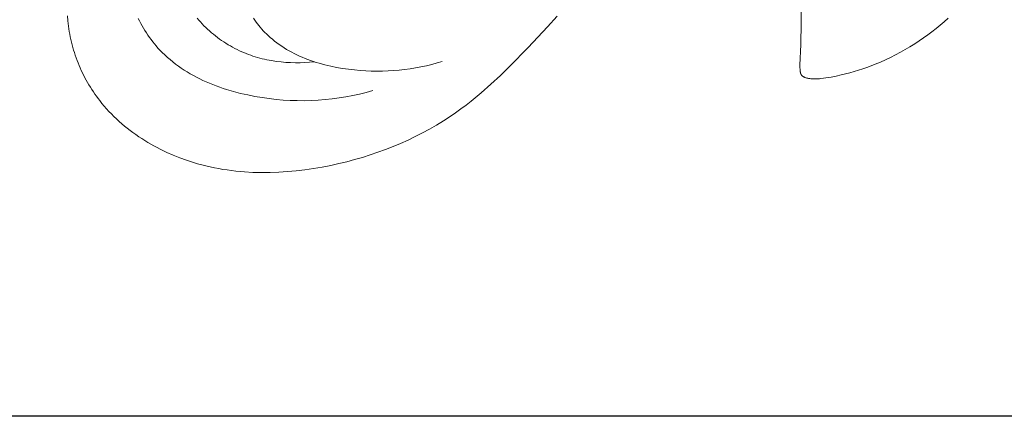
# Model space of a CAD drawing. Units: millimetres. Extents: x 5571 to 13563, y 1897 to 5243.
# Drawn here: x 6930 to 6973, y 2004 to 2022 of the extents above; entities that cross this region are included whole.
import ezdxf

# ---------------------------------------------------------------- set-up
doc = ezdxf.new("R2010")
doc.units = ezdxf.units.MM
doc.header["$PDMODE"] = 3
doc.layers.get('0').update_dxf_attribs({"lineweight": 13})
doc.layers.add('Размеры', color=250, linetype='Continuous', lineweight=15)
doc.styles.add('style1', font='txt')
doc.dimstyles.new('1_2', dxfattribs={"dimtxt": 14, "dimasz": 6, "dimexe": 0, "dimexo": 0, "dimgap": 6, "dimtad": 1, "dimdec": 0, "dimtxsty": 'style1', "dimcen": 25, "dimclrd": 1, "dimclre": 1, "dimclrt": 1, "dimadec": 0, "dimazin": 0, "dimtfac": 1, "dimtdec": 0, "dimtmove": 0, "dimatfit": 3, "dimfxl": 1, "dimtfill": 1, "dimarcsym": 0})

# ---------------------------------------------------------------- blocks, each defined once
blk = doc.blocks.new('N.VRS-002-4L_109_91')
at = {"color": 0, "linetype": 'ByBlock', "lineweight": -2}
for points in [[(-8.335, -28.356), (-8.32, -28.563), (-8.308, -28.68), (-8.295, -28.797), (-8.279, -28.914), (-8.26, -29.031), (-8.24, -29.147), (-8.217, -29.263), (-8.193, -29.379), (-8.166, -29.494), (-8.137, -29.608), (-8.106, -29.723), (-8.073, -29.836), (-8.038, -29.95), (-8.001, -30.062), (-7.962, -30.174), (-7.921, -30.285), (-7.878, -30.396), (-7.833, -30.505), (-7.786, -30.614), (-7.737, -30.723), (-7.686, -30.83), (-7.579, -31.042), (-7.465, -31.25), (-7.405, -31.352), (-7.344, -31.454), (-7.28, -31.554), (-7.215, -31.653), (-7.148, -31.751), (-7.08, -31.847), (-7.01, -31.943), (-6.938, -32.037), (-6.842, -32.157), (-6.743, -32.276), (-6.641, -32.392), (-6.537, -32.506), (-6.431, -32.617), (-6.322, -32.727), (-6.21, -32.833), (-6.097, -32.938), (-5.981, -33.04), (-5.863, -33.14), (-5.743, -33.237), (-5.621, -33.332), (-5.497, -33.425), (-5.371, -33.515), (-5.243, -33.603), (-5.114, -33.689), (-4.983, -33.772), (-4.85, -33.853), (-4.716, -33.931), (-4.581, -34.007), (-4.444, -34.08), (-4.305, -34.151), (-4.025, -34.286), (-3.741, -34.411), (-3.452, -34.526), (-3.161, -34.631), (-2.866, -34.726), (-2.686, -34.779), (-2.504, -34.829), (-2.321, -34.875), (-2.138, -34.917), (-1.955, -34.956), (-1.77, -34.991), (-1.585, -35.023), (-1.4, -35.051), (-1.214, -35.076), (-1.028, -35.098), (-0.654, -35.132), (-0.279, -35.153), (0.097, -35.162), (0.473, -35.16), (0.85, -35.146), (1.226, -35.122), (1.603, -35.087), (1.978, -35.042), (2.353, -34.987), (2.726, -34.923), (3.097, -34.851), (3.445, -34.775), (3.791, -34.691), (4.134, -34.6), (4.475, -34.502), (4.813, -34.396), (5.149, -34.282), (5.481, -34.161), (5.809, -34.032), (6.135, -33.896), (6.456, -33.751), (6.773, -33.599), (7.086, -33.439), (7.394, -33.272), (7.698, -33.096), (7.996, -32.913), (8.289, -32.722), (8.521, -32.562), (8.75, -32.397), (8.976, -32.228), (9.198, -32.054), (9.634, -31.695), (10.059, -31.322), (10.475, -30.937), (10.882, -30.543), (11.676, -29.733), (12.521, -28.827), (12.931, -28.363)], [(23.544, -27.702), (23.515, -29.599), (23.482, -30.488), (23.482, -30.549), (23.483, -30.612), (23.485, -30.675), (23.487, -30.708), (23.49, -30.741), (23.492, -30.757), (23.495, -30.773), (23.497, -30.789), (23.5, -30.805), (23.504, -30.82), (23.506, -30.828), (23.508, -30.836), (23.51, -30.843), (23.512, -30.85), (23.515, -30.858), (23.518, -30.865), (23.52, -30.872), (23.523, -30.879), (23.527, -30.886), (23.53, -30.892), (23.533, -30.899), (23.537, -30.905), (23.541, -30.912), (23.545, -30.918), (23.548, -30.922), (23.551, -30.926), (23.554, -30.93), (23.557, -30.934), (23.56, -30.938), (23.564, -30.941), (23.567, -30.945), (23.571, -30.949), (23.574, -30.952), (23.578, -30.956), (23.582, -30.959), (23.585, -30.962), (23.589, -30.966), (23.593, -30.969), (23.601, -30.975), (23.61, -30.981), (23.618, -30.987), (23.627, -30.993), (23.636, -30.998), (23.646, -31.003), (23.655, -31.008), (23.665, -31.013), (23.675, -31.018), (23.685, -31.022), (23.695, -31.026), (23.705, -31.03), (23.716, -31.034), (23.737, -31.041), (23.759, -31.048), (23.781, -31.054), (23.803, -31.059), (23.825, -31.064), (23.847, -31.069), (23.883, -31.075), (23.918, -31.081), (23.953, -31.085), (23.988, -31.089), (24.023, -31.092), (24.057, -31.094), (24.091, -31.095), (24.125, -31.095), (24.159, -31.095), (24.192, -31.094), (24.259, -31.091), (24.326, -31.086), (24.393, -31.08), (24.503, -31.067), (24.613, -31.051), (24.723, -31.033), (24.834, -31.013), (25.055, -30.968), (25.275, -30.918), (25.653, -30.821), (26.025, -30.712), (26.21, -30.653), (26.393, -30.59), (26.575, -30.524), (26.756, -30.454), (26.978, -30.361), (27.198, -30.263), (27.416, -30.16), (27.632, -30.051), (27.845, -29.937), (28.055, -29.819), (28.263, -29.695), (28.468, -29.567), (28.66, -29.442), (28.849, -29.313), (29.036, -29.181), (29.219, -29.044), (29.4, -28.903), (29.577, -28.758), (29.75, -28.609), (29.92, -28.456)], [(2.385, -30.345), (2.18, -30.365), (1.975, -30.38), (1.768, -30.388), (1.562, -30.39), (1.355, -30.385), (1.148, -30.374), (0.942, -30.356), (0.736, -30.331), (0.53, -30.299), (0.428, -30.281), (0.326, -30.26), (0.224, -30.238), (0.123, -30.214), (0.022, -30.188), (-0.079, -30.16), (-0.179, -30.13), (-0.279, -30.098), (-0.378, -30.064), (-0.477, -30.029), (-0.575, -29.991), (-0.673, -29.951), (-0.77, -29.91), (-0.866, -29.866), (-0.967, -29.818), (-1.066, -29.768), (-1.164, -29.716), (-1.262, -29.661), (-1.358, -29.605), (-1.454, -29.546), (-1.548, -29.486), (-1.641, -29.423), (-1.733, -29.359), (-1.823, -29.292), (-1.912, -29.224), (-1.999, -29.154), (-2.085, -29.083), (-2.168, -29.009), (-2.251, -28.934), (-2.331, -28.857), (-2.409, -28.779), (-2.485, -28.699), (-2.559, -28.617), (-2.631, -28.534), (-2.701, -28.45)], [(-5.261, -28.466), (-5.208, -28.574), (-5.153, -28.68), (-5.096, -28.785), (-5.037, -28.889), (-4.975, -28.991), (-4.912, -29.092), (-4.846, -29.191), (-4.778, -29.288), (-4.708, -29.384), (-4.635, -29.478), (-4.561, -29.571), (-4.485, -29.661), (-4.407, -29.75), (-4.327, -29.837), (-4.22, -29.946), (-4.111, -30.052), (-3.998, -30.156), (-3.883, -30.255), (-3.764, -30.352), (-3.643, -30.446), (-3.52, -30.537), (-3.394, -30.624), (-3.266, -30.709), (-3.135, -30.79), (-3.002, -30.869), (-2.867, -30.945), (-2.731, -31.018), (-2.592, -31.088), (-2.451, -31.155), (-2.309, -31.219), (-2.165, -31.281), (-2.02, -31.34), (-1.874, -31.397), (-1.726, -31.451), (-1.577, -31.502), (-1.426, -31.551), (-1.123, -31.64), (-0.817, -31.721), (-0.508, -31.791), (-0.198, -31.853), (0.114, -31.905), (0.421, -31.948), (0.727, -31.983), (1.034, -32.009), (1.34, -32.027), (1.646, -32.037), (1.951, -32.039), (2.255, -32.032), (2.558, -32.017), (2.86, -31.993), (3.161, -31.962), (3.461, -31.922), (3.759, -31.874), (4.055, -31.818), (4.35, -31.754), (4.643, -31.682), (4.934, -31.601)], [(7.946, -30.329), (7.717, -30.399), (7.486, -30.462), (7.253, -30.519), (7.019, -30.57), (6.784, -30.615), (6.547, -30.654), (6.309, -30.687), (6.07, -30.713), (5.83, -30.734), (5.589, -30.748), (5.347, -30.756), (5.105, -30.758), (4.861, -30.754), (4.617, -30.743), (4.373, -30.727), (4.127, -30.704), (3.869, -30.674), (3.611, -30.636), (3.353, -30.591), (3.098, -30.539), (2.844, -30.478), (2.593, -30.409), (2.469, -30.372), (2.345, -30.332), (2.223, -30.29), (2.102, -30.246), (1.982, -30.2), (1.863, -30.151), (1.745, -30.1), (1.629, -30.046), (1.515, -29.99), (1.402, -29.932), (1.29, -29.871), (1.181, -29.808), (1.073, -29.742), (0.967, -29.673), (0.863, -29.602), (0.761, -29.528), (0.662, -29.452), (0.564, -29.372), (0.469, -29.29), (0.376, -29.206), (0.306, -29.138), (0.237, -29.068), (0.169, -28.997), (0.103, -28.925), (0.039, -28.85), (-0.024, -28.775), (-0.086, -28.698), (-0.146, -28.62), (-0.205, -28.54), (-0.262, -28.459)]]:
    blk.add_lwpolyline(points, dxfattribs=at)
blk = doc.blocks.new('*D26')
at = {"layer": 'Defpoints', "color": 0, "lineweight": 50, "transparency": 16777216}
for p in [(7019.595, 4316.418), (6561.213, 2004.369), (7136.111, 2004.369)]:
    blk.add_point(p, dxfattribs=at)
at = {"layer": 'Размеры', "color": 251, "lineweight": -2, "transparency": 16777216}
for p, q in [((7019.595, 4316.418), (6561.213, 4316.418)), ((6561.213, 4272.418), (6561.213, 2048.369)), ((7136.111, 2004.369), (6561.213, 2004.369))]:
    blk.add_line(p, q, dxfattribs=at)
at = {"layer": 'Размеры', "color": 251, "lineweight": 50, "transparency": 16777216}
for points in [[(6553.88, 4272.418), (6568.547, 4272.418), (6561.213, 4316.418)], [(6553.88, 2048.369), (6568.547, 2048.369), (6561.213, 2004.369)]]:
    blk.add_solid(points, dxfattribs=at)
at = {"layer": 'Размеры', "color": 251, "transparency": 16777216, "insert": (6523.833, 3160.394), "char_height": 44, "attachment_point": 5, "rotation": 90, "style": 'style1', "bg_fill": 3, "box_fill_scale": 1.1, "bg_fill_color": 256, "bg_fill_true_color": 13158600, "bg_fill_transparency": 0}
blk.add_mtext('{\\fTimes New Roman|b0|i0|c204|p18;2312}', dxfattribs=at)

msp = doc.modelspace()

# ---------------------------------------------------------------- block references
msp.add_blockref('N.VRS-002-4L_109_91', (6940.628, 2050.127))

# ---------------------------------------------------------------- next in the draw order: dimensions: what is measured, and where the dimension line sits
at = {"layer": 'Размеры'}
dim = msp.add_linear_dim(base=(6561.213, 2004.369), p1=(7019.595, 4316.418), p2=(7136.111, 2004.369), angle=90, text='{\\fTimes New Roman|b0|i0|c204|p18;<>}', dimstyle='1_2', override={"dimtxt": 44, "dimasz": 44, "dimgap": 15, "dimrnd": 1, "dimclrd": 251, "dimclre": 251, "dimclrt": 251, "dimfxl": 30}, dxfattribs=at)
dim.commit()
dim.dimension.update_dxf_attribs({"geometry": '*D26', "text_midpoint": (6523.833, 3160.394)})

doc.saveas('drawing.dxf')
